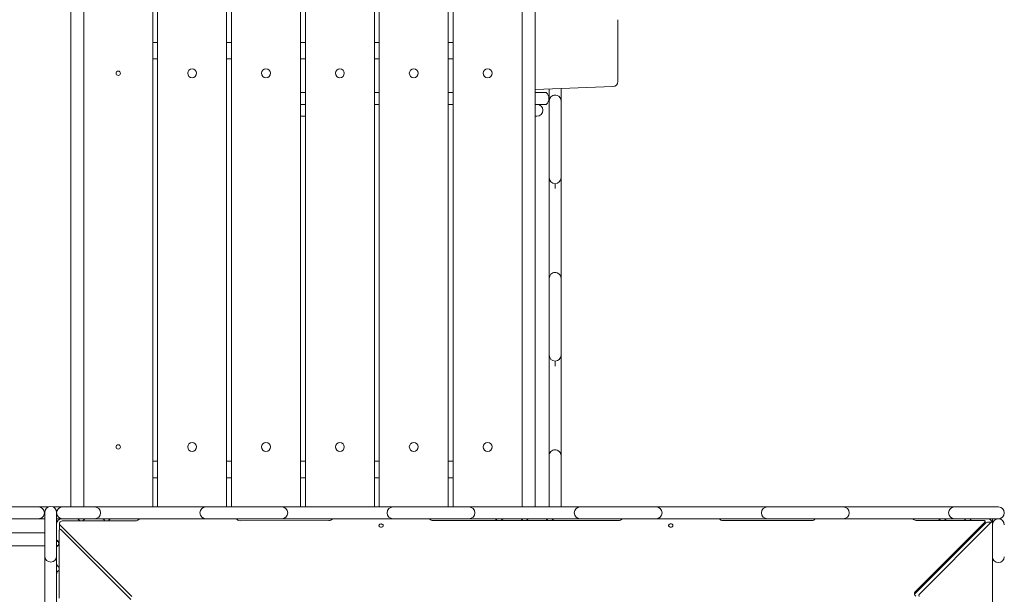
# Model space of a CAD drawing. Units: millimetres. Extents: x -12088 to 12348, y -11410 to 11640.
# Drawn here: x 6797 to 8796, y -6771 to -5605 of the extents above; entities that cross this region are included whole.
import ezdxf

# ---------------------------------------------------------------- set-up
doc = ezdxf.new("R2010")
doc.units = ezdxf.units.MM

msp = doc.modelspace()

# ---------------------------------------------------------------- linework, layer by layer
at = {"color": 7, "linetype": 'Continuous', "lineweight": 15}
for p, q in [((6901.2, -4721.9), (6901.2, -6593.9)), ((6927.4, -6593.9), (6927.4, -4727.9)), ((7067.4, -4727.9), (7067.4, -6593.9)), ((7077.4, -6593.9), (7077.4, -4727.9)), ((7217.4, -4727.9), (7217.4, -6593.9)), ((7227.4, -6593.9), (7227.4, -4727.9)), ((7367.4, -4727.9), (7367.4, -6593.9)), ((7377.4, -6593.9), (7377.4, -4727.9)), ((7517.4, -4727.9), (7517.4, -6593.9)), ((7527.4, -6593.9), (7527.4, -4727.9)), ((7667.4, -4727.9), (7667.4, -6593.9)), ((7677.4, -6593.9), (7677.4, -4727.9)), ((7817.4, -4727.9), (7817.4, -6593.9)), ((7843.6, -6593.9), (7843.6, -4721.9)), ((8011.5, -5730.8), (8011.5, -5605.1)), ((7077.4, -5651.2), (7067.4, -5651.2)), ((7227.4, -5651.2), (7217.4, -5651.2)), ((7377.4, -5651.2), (7367.4, -5651.2)), ((7527.4, -5651.2), (7517.4, -5651.2)), ((7677.4, -5651.2), (7667.4, -5651.2)), ((7067.4, -5684.7), (7077.4, -5684.7)), ((7217.4, -5684.7), (7227.4, -5684.7)), ((7367.4, -5684.7), (7377.4, -5684.7)), ((7517.4, -5684.7), (7527.4, -5684.7)), ((7667.4, -5684.7), (7677.4, -5684.7)), ((7367.4, -5752.9), (7371.1, -5752.9)), ((7377.4, -5752.9), (7367.4, -5752.9)), ((7518.2, -5752.9), (7517.4, -5753.9)), ((7518.2, -5752.9), (7517.4, -5752.9)), ((7527.4, -5752.9), (7518.3, -5752.9)), ((7667.4, -5752.7), (7677.4, -5752.4)), ((7677.4, -5752.9), (7667.4, -5752.9)), ((7843.6, -5746.4), (8001.9, -5740.8)), ((7866.5, -5752.9), (7843.6, -5752.9)), ((7872.4, -5745.4), (7872.4, -5747.9)), ((7872.4, -5747.9), (7872.4, -5769.9)), ((7896.4, -5744.5), (7896.4, -5747.9)), ((7896.4, -5747.9), (7896.4, -5769.9)), ((7367.4, -5776.9), (7371, -5776.9)), ((7377.4, -5776.9), (7367.4, -5776.9)), ((7517.4, -5776), (7518.2, -5776.9)), ((7518.2, -5776.9), (7517.4, -5776.9)), ((7527.4, -5776.9), (7518.3, -5776.9)), ((7677.4, -5776.9), (7667.4, -5776.9)), ((7866.5, -5776.9), (7843.6, -5776.9)), ((7872.4, -5769.9), (7872.4, -5925.9)), ((7896.4, -5769.9), (7896.4, -5925.9)), ((7377.4, -5800.9), (7367.4, -5800.9)), ((7847.4, -5800.9), (7843.6, -5800.9)), ((7872.4, -5925.9), (7872.4, -5947.9)), ((7896.4, -5925.9), (7896.4, -5947.9)), ((7872.4, -5947.9), (7872.4, -6107.9)), ((7884.4, -5947.9), (7884.4, -5937.9)), ((7896.4, -5947.9), (7896.4, -6107.9)), ((7872.4, -6107.9), (7872.4, -6129.9)), ((7896.4, -6107.9), (7896.4, -6129.9)), ((7872.4, -6129.9), (7872.4, -6285.9)), ((7896.4, -6129.9), (7896.4, -6285.9)), ((7872.4, -6285.9), (7872.4, -6307.9)), ((7896.4, -6285.9), (7896.4, -6307.9)), ((7872.4, -6307.9), (7872.4, -6467.9)), ((7884.4, -6307.9), (7884.4, -6297.9)), ((7896.4, -6307.9), (7896.4, -6467.9)), ((7872.4, -6467.9), (7872.4, -6489.9)), ((7896.4, -6467.9), (7896.4, -6489.9)), ((7872.4, -6489.9), (7872.4, -6593.9)), ((7896.4, -6489.9), (7896.4, -6593.9)), ((7077.4, -6501.2), (7067.4, -6501.2)), ((7227.4, -6501.2), (7217.4, -6501.2)), ((7377.4, -6501.2), (7367.4, -6501.2)), ((7527.4, -6501.2), (7517.4, -6501.2)), ((7677.4, -6501.2), (7667.4, -6501.2)), ((7067.4, -6534.7), (7077.4, -6534.7)), ((7217.4, -6534.7), (7227.4, -6534.7)), ((7367.4, -6534.7), (7377.4, -6534.7)), ((7517.4, -6534.7), (7527.4, -6534.7)), ((7667.4, -6534.7), (7677.4, -6534.7)), ((6744.4, -6593.9), (6835.4, -6593.9)), ((6835.4, -6593.9), (6855.6, -6593.9)), ((6865.2, -6593.9), (6866.4, -6593.9)), ((6866.4, -6593.9), (6884.4, -6593.9)), ((6884.4, -6593.9), (6949.4, -6593.9)), ((6949.4, -6593.9), (6977.4, -6593.9)), ((6977.4, -6593.9), (7147.4, -6593.9)), ((7147.4, -6593.9), (7175.4, -6593.9)), ((7175.4, -6593.9), (7329.4, -6593.9)), ((7329.4, -6593.9), (7357.4, -6593.9)), ((7357.4, -6593.9), (7527.4, -6593.9)), ((7527.4, -6593.9), (7555.4, -6593.9)), ((7555.4, -6593.9), (7709.4, -6593.9)), ((7709.4, -6593.9), (7737.4, -6593.9)), ((7737.4, -6593.9), (7907.4, -6593.9)), ((7907.4, -6593.9), (7935.4, -6593.9)), ((7935.4, -6593.9), (8089.4, -6593.9)), ((8089.4, -6593.9), (8117.4, -6593.9)), ((8117.4, -6593.9), (8287.4, -6593.9)), ((8287.4, -6593.9), (8315.4, -6593.9)), ((8315.4, -6593.9), (8469.4, -6593.9)), ((8469.4, -6593.9), (8497.4, -6593.9)), ((8497.4, -6593.9), (8667.4, -6593.9)), ((8667.4, -6593.9), (8695.4, -6593.9)), ((8695.4, -6593.9), (8784.4, -6593.9)), ((6848.4, -6605.9), (6847.4, -6605.9)), ((6848.4, -6693.9), (6848.4, -6604.9)), ((6872.4, -6604.9), (6872.4, -6693.9)), ((6744.4, -6617.9), (6835.4, -6617.9)), ((6835.4, -6617.9), (6848.4, -6617.9)), ((6884.4, -6617.9), (6872.4, -6617.9)), ((6878.1, -6627.6), (6878.1, -6637.5)), ((7025, -6775.8), (6879.6, -6631)), ((6949.4, -6617.9), (6884.4, -6617.9)), ((6885.6, -6622), (7032.7, -6621.9)), ((6977.4, -6617.9), (6949.4, -6617.9)), ((7147.4, -6617.9), (6977.4, -6617.9)), ((7175.4, -6617.9), (7147.4, -6617.9)), ((7329.4, -6617.9), (7175.4, -6617.9)), ((7244.8, -6621.8), (7424.9, -6621.7)), ((7357.4, -6617.9), (7329.4, -6617.9)), ((7527.4, -6617.9), (7357.4, -6617.9)), ((7555.4, -6617.9), (7527.4, -6617.9)), ((7709.4, -6617.9), (7555.4, -6617.9)), ((7637, -6621.6), (8013.2, -6621.4)), ((7737.4, -6617.9), (7709.4, -6617.9)), ((7907.4, -6617.9), (7737.4, -6617.9)), ((7935.4, -6617.9), (7907.4, -6617.9)), ((8089.4, -6617.9), (7935.4, -6617.9)), ((8117.4, -6617.9), (8089.4, -6617.9)), ((8287.4, -6617.9), (8117.4, -6617.9)), ((8225.3, -6621.3), (8405.4, -6621.3)), ((8315.4, -6617.9), (8287.4, -6617.9)), ((8469.4, -6617.9), (8315.4, -6617.9)), ((8497.4, -6617.9), (8469.4, -6617.9)), ((8667.4, -6617.9), (8497.4, -6617.9)), ((8614.1, -6771.1), (8758.6, -6626.2)), ((8756.6, -6624.7), (8615.4, -6766.3)), ((8617.5, -6621.2), (8754.2, -6621.1)), ((8623.9, -6771.2), (8768.5, -6626.2)), ((8695.4, -6617.9), (8667.4, -6617.9)), ((8784.4, -6617.9), (8695.4, -6617.9)), ((8757.2, -6627.6), (8757.2, -6623.4)), ((8771.9, -6624.7), (8762, -6624.7)), ((8772.4, -6629.9), (8772.4, -6617.9)), ((8772.4, -6694.9), (8772.4, -6629.9)), ((6848.4, -6646.8), (4976.4, -6646.8)), ((6877.4, -6642.3), (6877.4, -6779.1)), ((6880.1, -6639.3), (6879.6, -6639.3)), ((7022.8, -6781.6), (6881, -6639.9)), ((6881, -6639.9), (6881.2, -6639.9)), ((4982.4, -6672.9), (6848.4, -6672.9)), ((6875.4, -6663.9), (6872.4, -6663.9)), ((6872.4, -6671.9), (6875.4, -6671.9)), ((6848.4, -6721.9), (6848.4, -6693.9)), ((6872.4, -6693.9), (6872.4, -6721.9)), ((8772.4, -6722.9), (8772.4, -6694.9)), ((6848.4, -6891.9), (6848.4, -6721.9)), ((6872.4, -6721.9), (6872.4, -6891.9)), ((8772.4, -6892.9), (8772.4, -6722.9))]:
    msp.add_line(p, q, dxfattribs=at)
at = {"color": 7, "linetype": 'Continuous', "lineweight": 15, "flags": 128}
for points in [[(7872.4, -5769.9), (7872.6, -5767.8), (7873, -5766)], [(7896.4, -5769.9), (7896.2, -5767.8), (7896, -5767.1)], [(7896.4, -6129.9), (7896.2, -6127.8), (7896, -6127.1)], [(7896.4, -6489.9), (7896.2, -6487.8), (7896, -6487.1)], [(6879.6, -6631), (6878.8, -6629.9), (6878.3, -6628.7), (6878.1, -6627.5), (6878.3, -6626.2), (6878.9, -6625.1), (6879.8, -6624), (6881, -6623.2), (6882.4, -6622.5), (6883.9, -6622.1), (6885.6, -6622)], [(7032.7, -6621.9), (7034.2, -6621.8), (7035.7, -6621.5), (7037, -6620.9), (7038.2, -6620.2), (7039.2, -6619.4), (7040, -6618.4), (7040.2, -6617.9)], [(7531, -6628.4), (7532.2, -6628.6), (7533.4, -6629), (7534.4, -6629.6), (7535, -6630.4), (7535.4, -6631.3), (7535.4, -6632.3), (7535.1, -6633.2), (7534.4, -6634), (7533.4, -6634.6), (7532.2, -6635), (7531, -6635.2), (7529.7, -6635), (7528.5, -6634.6), (7527.6, -6634), (7526.9, -6633.2), (7526.5, -6632.3), (7526.5, -6631.3), (7526.9, -6630.4), (7527.6, -6629.6), (7528.5, -6629), (7529.7, -6628.6), (7531, -6628.4)], [(8119.2, -6628.1), (8120.5, -6628.3), (8121.7, -6628.7), (8122.7, -6629.3), (8123.3, -6630.1), (8123.7, -6631), (8123.7, -6632), (8123.4, -6632.9), (8122.7, -6633.7), (8121.7, -6634.4), (8120.5, -6634.8), (8119.3, -6634.9), (8118, -6634.8), (8116.8, -6634.4), (8115.9, -6633.7), (8115.2, -6632.9), (8114.8, -6632), (8114.8, -6631), (8115.2, -6630.1), (8115.9, -6629.3), (8116.8, -6628.7), (8118, -6628.3), (8119.2, -6628.1)], [(8754.2, -6621.1), (8755, -6621.2), (8755.8, -6621.4), (8756.4, -6621.8), (8756.9, -6622.3), (8757.2, -6622.9), (8757.2, -6623.6), (8757, -6624.2), (8756.6, -6624.7)], [(6881, -6639.9), (6880.4, -6639.5), (6879.8, -6639.3), (6879.2, -6639.4), (6878.6, -6639.6), (6878.1, -6640.1), (6877.7, -6640.7), (6877.4, -6641.5), (6877.4, -6642.3)], [(6878.6, -6639.6), (6878.2, -6638.6), (6878.1, -6637.5)]]:
    msp.add_lwpolyline(points, dxfattribs=at)
at = {"color": 7, "linetype": 'Continuous', "lineweight": 15}
for centre, radius in [((6997.4, -5713.8), 4.5), ((7147.4, -5713.8), 9), ((7297.4, -5713.8), 9), ((7447.4, -5713.8), 9), ((7597.4, -5713.8), 9), ((7747.4, -5713.8), 9), ((6997.4, -6472.1), 4.5), ((7147.4, -6472.1), 9), ((7297.4, -6472.1), 9), ((7447.4, -6472.1), 9), ((7597.4, -6472.1), 9), ((7747.4, -6472.1), 9)]:
    msp.add_circle(centre, radius, dxfattribs=at)
for centre, radius, start, end in [((8001.5, -5730.8), 10, 272.0454, 0), ((7855.5, -5764.9), 16.3, 312.5271, 47.4729), ((7847.4, -5788.9), 12, 270, 90), ((7884.4, -5769.9), 12, 90.0016, 179.9984), ((7884.4, -5769.9), 12, 83.7644, 101.4593), ((7884.4, -5769.9), 11.9, 13.3737, 90.1799), ((7884.4, -5769.9), 12, 5.0729, 22.9759), ((7884.4, -5925.9), 12, 180.0022, 269.9978), ((7884.4, -5925.9), 12, 270.0016, 359.9984), ((7884.4, -6129.9), 12, 90.0016, 179.9984), ((7884.4, -6129.9), 12, 83.7644, 101.4592), ((7884.4, -6129.9), 11.9, 13.3717, 90.182), ((7884.4, -6129.9), 12, 0, 22.9759), ((7884.4, -6285.9), 12, 180.0022, 270.0001), ((7884.4, -6285.9), 12, 269.9993, 359.9984), ((7884.4, -6489.9), 12, 89.9993, 180.0007), ((7884.4, -6489.9), 12, 83.7644, 101.4592), ((7884.4, -6489.9), 11.9, 13.3692, 90.1844), ((7884.4, -6489.9), 12, 0, 22.9759), ((6835.4, -6605.9), 12, 0.0018, 89.996), ((6860.4, -6604.9), 12, 90, 180), ((6860.4, -6604.9), 12, 0, 90), ((6884.4, -6605.9), 12, 90, 180), ((6949.4, -6605.9), 12, 0, 90), ((7175.4, -6605.9), 12, 90, 180), ((7329.4, -6605.9), 12, 0, 90), ((7555.4, -6605.9), 12, 90, 180), ((7709.4, -6605.9), 12, 0, 90), ((7935.4, -6605.9), 12, 90, 180), ((8089.4, -6605.9), 12, 0, 90), ((8315.4, -6605.9), 12, 90, 180), ((8469.4, -6605.9), 12, 0, 90), ((8695.4, -6605.9), 12, 90, 180), ((8784.4, -6605.9), 12, 0, 90), ((6835.4, -6605.9), 12, 269.999, 0.0033), ((6884.4, -6605.9), 12, 180, 270), ((6949.4, -6605.9), 12, 270, 0), ((7175.4, -6605.9), 12, 180, 270), ((7329.4, -6605.9), 12, 270, 0), ((7555.4, -6605.9), 12, 180, 270), ((7709.4, -6605.9), 12, 270, 0), ((7935.4, -6605.9), 12, 180, 270), ((8089.4, -6605.9), 12, 270, 0), ((8315.4, -6605.9), 12, 180, 270), ((8469.4, -6605.9), 12, 270, 0), ((8695.4, -6605.9), 12, 180, 270), ((8784.4, -6605.9), 12, 270, 0), ((6882.4, -6627.9), 10, 90, 180), ((6922.4, -6614.1), 8, 208.955, 260.9113), ((6922.4, -6614.1), 8, 279.1419, 331.045), ((6962.4, -6627.9), 10, 36.8433, 90), ((6985.4, -6627.9), 10, 90, 143.1334), ((7244.3, -6613.5), 8.31, 212.1447, 273.1643), ((7425.5, -6613.8), 7.98, 265.5542, 328.5487), ((7636.5, -6613.3), 8.38, 213.9089, 273.0201), ((7759.4, -6627.9), 10, 39.5394, 90), ((7782.4, -6627.9), 10, 90, 140.4345), ((7822.4, -6614.1), 8, 208.955, 249.2797), ((7822.4, -6614.1), 8, 290.7735, 331.045), ((7862.4, -6627.9), 10, 39.8953, 90), ((7885.4, -6627.9), 10, 90, 140.0781), ((8013.6, -6613), 8.41, 267.1083, 324.5368), ((8224.8, -6612.9), 8.49, 216.5657, 272.8232), ((8405.8, -6612.8), 8.48, 267.2508, 322.7478), ((8617.1, -6612.6), 8.56, 218.3425, 272.6985), ((8659.4, -6627.9), 10, 42.716, 90), ((8682.4, -6627.9), 10, 90, 137.2539), ((8722.4, -6614.1), 8, 208.955, 242.0254), ((8722.4, -6614.1), 8, 298.0278, 331.045), ((8762.1, -6629.5), 4.75, 91.2311, 136.8294), ((8762.4, -6627.9), 10, 18.7257, 90), ((8772, -6629.3), 4.62, 84.8124, 137.4082), ((8784.4, -6629.9), 12, 90, 180), ((8784.4, -6629.9), 12, 0, 90), ((6868.5, -6667.9), 8, 298.955, 61.045), ((6860.4, -6693.9), 12, 180, 270), ((6860.4, -6693.9), 12, 270, 0), ((8784.4, -6694.9), 12, 180, 270), ((8784.4, -6694.9), 12, 270, 0), ((6882.4, -6707.9), 10, 180, 239.9791), ((6882.4, -6730.9), 10, 120.021, 180), ((8619, -6770), 5.14, 134.6147, 247.2545), ((8626.7, -6773.6), 3.67, 138.7646, 209.0251)]:
    msp.add_arc(centre, radius, start, end, dxfattribs=at)

doc.saveas('drawing.dxf')
